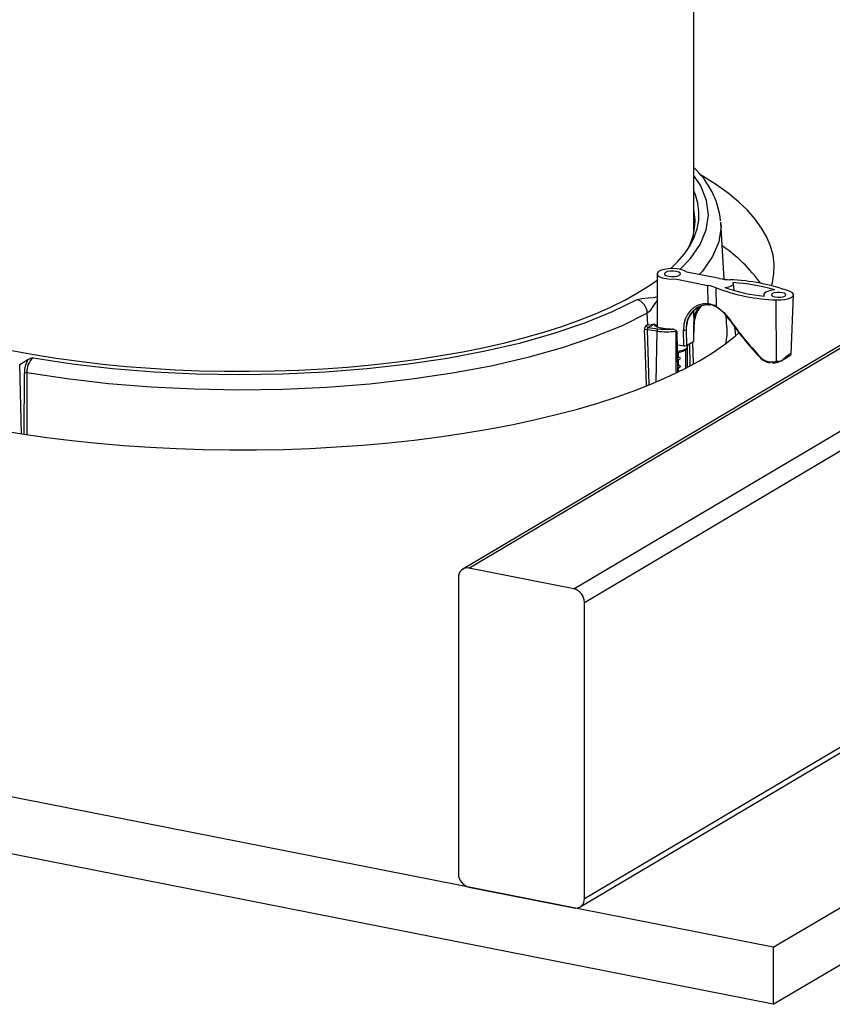
# Model space of a CAD drawing. Units: inches. Extents: x 2 to 154, y 1 to 99.
# Drawn here: x 102 to 106, y 69 to 74 of the extents above; entities that cross this region are included whole.
import ezdxf

# ---------------------------------------------------------------- set-up
doc = ezdxf.new("R2010")
doc.units = ezdxf.units.IN
doc.header["$MEASUREMENT"] = 0
doc.linetypes.add('SLD-Solid', pattern=[0])
doc.layers.add('SLD-0', color=7, linetype='SLD-Solid')

msp = doc.modelspace()

# ---------------------------------------------------------------- linework, layer by layer
at = {"layer": 'SLD-0', "color": 7, "linetype": 'SLD-Solid', "lineweight": 30}
for p, q in [((105.777, 72.8426), (105.777, 75.7758)), ((112.0857, 75.5529), (104.5857, 71.11)), ((104.6175, 71.1149), (112.1175, 75.5579)), ((105.1588, 71.008), (112.6588, 75.451)), ((105.2129, 70.9386), (112.7129, 75.3816)), ((105.2129, 69.4116), (112.7129, 73.8546)), ((105.1906, 69.3685), (112.6906, 73.8115)), ((106.1872, 69.1605), (113.6872, 73.6035)), ((106.1872, 68.8668), (113.6872, 73.3098)), ((105.8293, 73.1314), (105.8147, 73.1401)), ((105.8949, 73.0898), (105.8293, 73.1314)), ((105.9542, 73.0471), (105.8949, 73.0898)), ((105.7853, 73.0389), (105.777, 73.0591)), ((105.7979, 72.9954), (105.7853, 73.0389)), ((106.0073, 73.0035), (105.9542, 73.0471)), ((105.8037, 72.9517), (105.7979, 72.9954)), ((106.0538, 72.959), (106.0073, 73.0035)), ((105.7792, 72.9364), (105.777, 72.947)), ((105.7838, 72.8948), (105.7792, 72.9364)), ((105.8026, 72.9079), (105.8037, 72.9517)), ((106.0938, 72.9137), (106.0538, 72.959)), ((105.7945, 72.8642), (105.8026, 72.9079)), ((105.9146, 72.898), (105.9149, 72.8953)), ((105.9169, 72.8954), (105.9165, 72.8985)), ((105.9332, 72.6036), (105.9169, 72.8958)), ((106.127, 72.8678), (106.0938, 72.9137)), ((105.7795, 72.8208), (105.7945, 72.8642)), ((106.1535, 72.8214), (106.127, 72.8678)), ((105.729, 72.735), (105.7577, 72.7777)), ((105.7577, 72.7777), (105.7795, 72.8208)), ((106.1731, 72.7746), (106.1535, 72.8214)), ((106.1858, 72.7276), (106.1731, 72.7746)), ((105.6937, 72.693), (105.729, 72.735)), ((106.1916, 72.6803), (106.1858, 72.7276)), ((105.6592, 72.6584), (105.6937, 72.693)), ((106.1904, 72.633), (106.1916, 72.6803)), ((105.5881, 72.6316), (105.5881, 72.3569)), ((105.5934, 72.6414), (105.5882, 72.6335)), ((105.5882, 72.6335), (105.5902, 72.6254)), ((105.5902, 72.6254), (105.5992, 72.6178)), ((105.6053, 72.6485), (105.5934, 72.6414)), ((105.6229, 72.654), (105.6053, 72.6485)), ((105.6444, 72.6575), (105.6229, 72.654)), ((105.6306, 72.6388), (105.6254, 72.6335)), ((105.6254, 72.6335), (105.6265, 72.6279)), ((105.6265, 72.6279), (105.6337, 72.6229)), ((105.6414, 72.643), (105.6306, 72.6388)), ((105.6337, 72.6229), (105.6459, 72.6193)), ((105.656, 72.6454), (105.6414, 72.643)), ((105.668, 72.6586), (105.6444, 72.6575)), ((105.6459, 72.6193), (105.6614, 72.6175)), ((105.6723, 72.6458), (105.656, 72.6454)), ((105.6914, 72.6572), (105.668, 72.6586)), ((105.6877, 72.644), (105.6723, 72.6458)), ((105.6776, 72.6178), (105.6922, 72.6203)), ((105.6999, 72.6403), (105.6877, 72.644)), ((105.7127, 72.6535), (105.6914, 72.6572)), ((105.6922, 72.6203), (105.703, 72.6245)), ((105.7071, 72.6353), (105.6999, 72.6403)), ((105.703, 72.6245), (105.7082, 72.6298)), ((105.7082, 72.6298), (105.7071, 72.6353)), ((105.7297, 72.6479), (105.7127, 72.6535)), ((105.741, 72.6407), (105.7297, 72.6479)), ((105.9102, 72.6073), (105.741, 72.6407)), ((106.1823, 72.5859), (106.1904, 72.633)), ((105.4876, 72.5331), (105.5486, 72.5716)), ((105.5486, 72.5716), (105.5881, 72.5995)), ((105.5992, 72.6178), (105.6143, 72.6116)), ((105.6143, 72.6116), (105.6343, 72.6071)), ((105.6343, 72.6071), (105.6572, 72.6049)), ((105.6572, 72.6049), (105.681, 72.6051)), ((105.6614, 72.6175), (105.6776, 72.6178)), ((105.681, 72.6051), (105.8502, 72.5717)), ((105.852, 72.4783), (105.8502, 72.5717)), ((105.9585, 72.5651), (105.9671, 72.5678)), ((105.9671, 72.5678), (105.9738, 72.571)), ((105.9738, 72.571), (105.9785, 72.5746)), ((105.9785, 72.5746), (105.981, 72.5785)), ((105.9812, 72.5824), (105.979, 72.5863)), ((105.981, 72.5785), (105.9812, 72.5824)), ((105.9847, 72.5462), (105.9814, 72.5813)), ((106.1783, 72.5708), (106.1823, 72.5859)), ((105.4207, 72.4958), (105.4876, 72.5331)), ((105.895, 72.4641), (105.8922, 72.5594)), ((105.9377, 72.5618), (105.9486, 72.5631)), ((105.9486, 72.5631), (105.9585, 72.5651)), ((106.138, 72.5236), (106.1379, 72.5168)), ((106.1386, 72.5268), (106.1382, 72.5216)), ((106.1382, 72.5216), (106.1408, 72.5165)), ((106.142, 72.5318), (106.1386, 72.5268)), ((106.1483, 72.5366), (106.142, 72.5318)), ((106.1571, 72.5408), (106.1483, 72.5366)), ((106.1682, 72.5443), (106.1571, 72.5408)), ((106.1811, 72.547), (106.1682, 72.5443)), ((106.1824, 72.5298), (106.1777, 72.5251)), ((106.1777, 72.5251), (106.1787, 72.5202)), ((106.1787, 72.5202), (106.1851, 72.5157)), ((106.1953, 72.5488), (106.1811, 72.547)), ((106.1919, 72.5336), (106.1824, 72.5298)), ((106.2049, 72.5357), (106.1919, 72.5336)), ((106.2194, 72.5361), (106.2049, 72.5357)), ((106.2331, 72.5345), (106.2194, 72.5361)), ((106.2441, 72.5312), (106.2331, 72.5345)), ((106.2372, 72.5134), (106.2468, 72.5171)), ((106.2505, 72.5268), (106.2441, 72.5312)), ((106.2468, 72.5171), (106.2514, 72.5218)), ((106.2514, 72.5218), (106.2505, 72.5268)), ((106.2856, 72.5332), (106.2739, 72.54)), ((106.2797, 72.2172), (106.2911, 72.5231)), ((106.2808, 72.5104), (106.2892, 72.5177)), ((106.2909, 72.5256), (106.2856, 72.5332)), ((106.2892, 72.5177), (106.2909, 72.5256)), ((105.348, 72.4598), (105.4207, 72.4958)), ((105.3583, 72.4369), (105.4849, 72.4995)), ((105.4849, 72.4995), (105.5083, 72.5049)), ((105.5083, 72.5049), (105.5416, 72.5073)), ((105.5416, 72.5073), (105.5677, 72.5093)), ((105.5677, 72.5093), (105.588, 72.5129)), ((105.852, 72.4783), (105.8835, 72.4709)), ((105.852, 72.4783), (105.8524, 72.4766)), ((105.8524, 72.4766), (105.8529, 72.4751)), ((105.8529, 72.4751), (105.8535, 72.4738)), ((105.8535, 72.4738), (105.8543, 72.4728)), ((105.8543, 72.4728), (105.8552, 72.4721)), ((105.8552, 72.4721), (105.8562, 72.4717)), ((105.8562, 72.4717), (105.8571, 72.4718)), ((105.8571, 72.4718), (105.8581, 72.4721)), ((105.8734, 72.4701), (105.8581, 72.4721)), ((105.8958, 72.4601), (105.8734, 72.4701)), ((105.8835, 72.4709), (105.895, 72.4641)), ((106.1851, 72.5157), (106.196, 72.5125)), ((106.196, 72.5125), (106.2097, 72.5109)), ((106.2024, 72.4976), (106.2254, 72.4976)), ((106.2043, 72.1808), (106.2024, 72.4976)), ((106.2097, 72.5109), (106.2242, 72.5112)), ((106.2242, 72.5112), (106.2372, 72.5134)), ((106.2254, 72.4976), (106.2474, 72.4998)), ((106.2474, 72.4998), (106.2665, 72.5042)), ((106.2665, 72.5042), (106.2808, 72.5104)), ((105.1859, 72.3922), (105.2696, 72.4253)), ((105.2154, 72.3787), (105.3583, 72.4369)), ((105.2696, 72.4253), (105.348, 72.4598)), ((105.5372, 72.4283), (105.407, 72.3643)), ((105.5398, 72.3703), (105.5372, 72.4283)), ((105.7749, 72.4407), (105.7779, 72.3775)), ((105.895, 72.4641), (105.9323, 72.4324)), ((105.9351, 72.4279), (105.901, 72.4578)), ((105.9323, 72.4324), (105.9624, 72.396)), ((105.9628, 72.3936), (105.9351, 72.4279)), ((105.9471, 72.3545), (105.9436, 72.4173)), ((105.0574, 72.3252), (105.2154, 72.3787)), ((105.0971, 72.3607), (105.1859, 72.3922)), ((105.5332, 72.3667), (105.5398, 72.3703)), ((105.5398, 72.3703), (105.5399, 72.3698)), ((105.5399, 72.3698), (105.5402, 72.3693)), ((105.5402, 72.3693), (105.5408, 72.3687)), ((105.5408, 72.3687), (105.5436, 72.368)), ((105.5436, 72.368), (105.5575, 72.3697)), ((105.5575, 72.3697), (105.571, 72.3737)), ((105.571, 72.3737), (105.5714, 72.3722)), ((105.5712, 72.3735), (105.5885, 72.3657)), ((105.5788, 72.3621), (105.5714, 72.3722)), ((105.5885, 72.3657), (105.5863, 72.3605)), ((105.7455, 72.3912), (105.7376, 72.3536)), ((105.7765, 72.2841), (105.778, 72.3678)), ((105.7778, 72.2857), (105.7793, 72.3693)), ((105.7779, 72.3775), (105.7783, 72.3696)), ((105.7782, 72.3726), (105.7779, 72.3775)), ((105.778, 72.3678), (105.7781, 72.3682)), ((105.7781, 72.3682), (105.7783, 72.3696)), ((105.7783, 72.3696), (105.7782, 72.3726)), ((105.9607, 72.3939), (105.9606, 72.3935)), ((105.9606, 72.3935), (105.9608, 72.3932)), ((105.961, 72.3945), (105.9607, 72.3939)), ((105.9608, 72.3932), (105.9612, 72.3932)), ((105.9616, 72.3952), (105.961, 72.3945)), ((105.9612, 72.3932), (105.9619, 72.3933)), ((105.9624, 72.396), (105.9616, 72.3952)), ((105.9619, 72.3933), (105.9628, 72.3936)), ((104.8858, 72.2769), (105.0574, 72.3252)), ((104.9052, 72.3028), (105.0034, 72.3309)), ((105.0034, 72.3309), (105.0971, 72.3607)), ((105.407, 72.3643), (105.26, 72.3046)), ((105.5875, 72.3362), (105.5367, 72.3438)), ((105.542, 72.3559), (105.5921, 72.3484)), ((105.5877, 72.3571), (105.5788, 72.3621)), ((105.5863, 72.3605), (105.5865, 72.3597)), ((105.5996, 72.3529), (105.5877, 72.3571)), ((105.6308, 72.3475), (105.5996, 72.3529)), ((105.6567, 72.3463), (105.6308, 72.3475)), ((105.6567, 72.3463), (105.6673, 72.3464)), ((105.672, 72.3459), (105.681, 72.3428)), ((105.681, 72.3428), (105.685, 72.3411)), ((105.6844, 72.3386), (105.6842, 72.3364)), ((105.6842, 72.3364), (105.6853, 72.1301)), ((105.685, 72.3411), (105.6844, 72.3386)), ((105.6896, 72.3351), (105.685, 72.3411)), ((105.6896, 72.3351), (105.693, 72.1243)), ((105.7255, 72.2606), (105.724, 72.3422)), ((105.7374, 72.3484), (105.7372, 72.3452)), ((105.7372, 72.3452), (105.7374, 72.3441)), ((105.7376, 72.3536), (105.7374, 72.3484)), ((105.7374, 72.3441), (105.7375, 72.3438)), ((105.7375, 72.3438), (105.739, 72.2618)), ((105.9903, 72.311), (106.0101, 72.3282)), ((104.6961, 72.2525), (104.8027, 72.2767)), ((104.7018, 72.2342), (104.8858, 72.2769)), ((104.8027, 72.2767), (104.9052, 72.3028)), ((105.26, 72.3046), (105.0977, 72.2498)), ((105.6976, 72.2661), (105.7255, 72.2606)), ((105.739, 72.2618), (105.7765, 72.2841)), ((105.7456, 72.2581), (105.7456, 72.2657)), ((105.7591, 72.158), (105.7573, 72.2727)), ((105.775, 72.1687), (105.7719, 72.2814)), ((105.8737, 72.2253), (105.9351, 72.2677)), ((105.9351, 72.2677), (105.9903, 72.311)), ((102.2609, 72.2374), (102.3734, 72.2166)), ((102.3734, 72.2166), (102.489, 72.1978)), ((104.4724, 72.2101), (104.5859, 72.2302)), ((104.5071, 72.1975), (104.7018, 72.2342)), ((104.5859, 72.2302), (104.6961, 72.2525)), ((105.0977, 72.2498), (104.9212, 72.2003)), ((105.6913, 72.2264), (105.7039, 72.2281)), ((105.6981, 72.203), (105.6981, 72.2273)), ((105.7039, 72.2281), (105.7215, 72.2331)), ((105.7215, 72.2331), (105.7354, 72.2404)), ((105.7354, 72.2404), (105.7429, 72.2486)), ((105.7429, 72.2486), (105.7452, 72.2571)), ((105.7455, 72.2575), (105.7456, 72.2581)), ((105.8061, 72.1841), (105.8737, 72.2253)), ((106.2691, 72.2168), (106.2627, 72.2116)), ((106.2714, 72.2183), (106.2691, 72.2168)), ((106.2742, 72.2197), (106.2714, 72.2183)), ((106.2728, 72.2104), (106.2783, 72.2141)), ((106.278, 72.22), (106.2742, 72.2197)), ((106.2797, 72.2169), (106.278, 72.22)), ((106.2783, 72.2141), (106.2797, 72.2169)), ((102.301, 72.1644), (102.3431, 72.1893)), ((102.37, 72.1986), (102.5713, 72.1683)), ((102.489, 72.1978), (102.6074, 72.1813)), ((102.5713, 72.1683), (102.7797, 72.1444)), ((102.6074, 72.1813), (102.7283, 72.1669)), ((102.7283, 72.1669), (102.8512, 72.1549)), ((103.9913, 72.1513), (104.1149, 72.1627)), ((104.0923, 72.1432), (104.3034, 72.1671)), ((104.1149, 72.1627), (104.2365, 72.1763)), ((104.2365, 72.1763), (104.3558, 72.1921)), ((104.3034, 72.1671), (104.5071, 72.1975)), ((104.3558, 72.1921), (104.4724, 72.2101)), ((104.9212, 72.2003), (104.7322, 72.1566)), ((105.6917, 72.2011), (105.6942, 72.2012)), ((105.6942, 72.1873), (105.692, 72.1872)), ((105.6942, 72.2012), (105.6979, 72.2025)), ((105.6966, 72.1882), (105.6942, 72.1873)), ((105.6973, 72.1882), (105.7017, 72.1911)), ((105.6979, 72.2025), (105.6976, 72.2029)), ((105.7015, 72.2011), (105.6981, 72.2034)), ((105.6981, 72.1607), (105.6981, 72.1887)), ((105.7063, 72.198), (105.7015, 72.2011)), ((105.7017, 72.1911), (105.706, 72.1939)), ((105.7062, 72.198), (105.7076, 72.1952)), ((105.7325, 72.1441), (105.8061, 72.1841)), ((106.116, 72.2005), (106.1158, 72.2004)), ((106.1158, 72.2004), (106.1159, 72.2005)), ((106.1159, 72.2005), (106.1163, 72.201)), ((106.1166, 72.2009), (106.116, 72.2005)), ((106.1163, 72.201), (106.1169, 72.2017)), ((106.1174, 72.2016), (106.1166, 72.2009)), ((106.1184, 72.2025), (106.1174, 72.2016)), ((106.1197, 72.2036), (106.1184, 72.2025)), ((106.2278, 72.1834), (106.2729, 72.2102)), ((106.2494, 72.1997), (106.236, 72.189)), ((106.2627, 72.2116), (106.2494, 72.1997)), ((102.5451, 72.0901), (102.3386, 72.1213)), ((102.7797, 72.1444), (102.9937, 72.127)), ((102.8512, 72.1549), (102.9759, 72.1451)), ((102.9759, 72.1451), (103.102, 72.1376)), ((102.9937, 72.127), (103.2113, 72.1164)), ((103.102, 72.1376), (103.229, 72.1325)), ((103.2113, 72.1164), (103.4334, 72.1126)), ((103.229, 72.1325), (103.3567, 72.1297)), ((103.3567, 72.1297), (103.4846, 72.1293)), ((103.4334, 72.1126), (103.6554, 72.1159)), ((103.4846, 72.1293), (103.6124, 72.1313)), ((103.6124, 72.1313), (103.7397, 72.1356)), ((103.6554, 72.1159), (103.8758, 72.1261)), ((103.7397, 72.1356), (103.8662, 72.1423)), ((103.8662, 72.1423), (103.9913, 72.1513)), ((103.8758, 72.1261), (104.0923, 72.1432)), ((104.5323, 72.1191), (104.3231, 72.088)), ((104.7322, 72.1566), (104.5323, 72.1191)), ((105.6532, 72.1054), (105.7325, 72.1441)), ((105.6853, 72.1301), (105.6854, 72.122)), ((105.6924, 72.1588), (105.6942, 72.1589)), ((105.7028, 72.1504), (105.6926, 72.1489)), ((105.6942, 72.145), (105.6926, 72.1449)), ((105.6942, 72.1589), (105.6979, 72.1602)), ((105.6969, 72.146), (105.6942, 72.145)), ((105.6975, 72.146), (105.7019, 72.1489)), ((105.6979, 72.1602), (105.6976, 72.1607)), ((105.7018, 72.1587), (105.6981, 72.1611)), ((105.6981, 72.1267), (105.6981, 72.1464)), ((105.7066, 72.1556), (105.7018, 72.1587)), ((105.7019, 72.1489), (105.7062, 72.1517)), ((105.7055, 72.1518), (105.7028, 72.1504)), ((105.7063, 72.1555), (105.7076, 72.1529)), ((102.7591, 72.0654), (102.5451, 72.0901)), ((102.9787, 72.0475), (102.7591, 72.0654)), ((104.1064, 72.0636), (103.884, 72.0462)), ((104.3231, 72.088), (104.1064, 72.0636)), ((105.4779, 72.0323), (105.5682, 72.0681)), ((105.5682, 72.0681), (105.6532, 72.1054)), ((103.2022, 72.0365), (102.9787, 72.0475)), ((103.43, 72.0326), (103.2022, 72.0365)), ((103.6579, 72.0358), (103.43, 72.0326)), ((103.884, 72.0462), (103.6579, 72.0358)), ((105.3825, 71.9981), (105.4779, 72.0323)), ((105.1771, 71.9349), (105.2821, 71.9656)), ((105.2821, 71.9656), (105.3825, 71.9981)), ((105.0677, 71.906), (105.1771, 71.9349)), ((104.8369, 71.854), (104.9542, 71.879)), ((104.9542, 71.879), (105.0677, 71.906)), ((102.1884, 71.8274), (102.3129, 71.8069)), ((102.3129, 71.8069), (102.4404, 71.7886)), ((104.465, 71.7915), (104.592, 71.8102)), ((104.592, 71.8102), (104.7161, 71.831)), ((104.7161, 71.831), (104.8369, 71.854)), ((102.4404, 71.7886), (102.5703, 71.7725)), ((102.5703, 71.7725), (102.7025, 71.7587)), ((102.7025, 71.7587), (102.8365, 71.7471)), ((104.07, 71.7489), (104.2037, 71.7608)), ((104.2037, 71.7608), (104.3355, 71.775)), ((104.3355, 71.775), (104.465, 71.7915)), ((106.1872, 69.1605), (93.1968, 71.7257)), ((102.8365, 71.7471), (102.972, 71.7378)), ((102.972, 71.7378), (103.1088, 71.7309)), ((103.1088, 71.7309), (103.2463, 71.7264)), ((103.2463, 71.7264), (103.3844, 71.7242)), ((103.3844, 71.7242), (103.5226, 71.7244)), ((103.5226, 71.7244), (103.6606, 71.727)), ((103.6606, 71.727), (103.7981, 71.7319)), ((103.7981, 71.7319), (103.9346, 71.7392)), ((103.9346, 71.7392), (104.07, 71.7489)), ((106.1872, 68.8668), (93.1968, 71.432)), ((105.1588, 71.008), (104.6175, 71.1149)), ((104.5634, 71.0669), (104.5634, 69.5399)), ((105.2129, 69.4116), (105.2129, 70.9386)), ((104.6175, 69.4705), (105.1588, 69.3636)), ((106.1872, 69.1605), (106.1872, 68.8668))]:
    msp.add_line(p, q, dxfattribs=at)
at = {"layer": 'SLD-0', "color": 8, "linetype": 'SLD-Solid', "lineweight": 30}
for p, q in [((105.8132, 73.0854), (105.777, 73.139)), ((105.843, 73.0101), (105.8132, 73.0854)), ((105.8525, 72.9341), (105.843, 73.0101)), ((105.8414, 72.8582), (105.8525, 72.9341)), ((105.9174, 72.8751), (105.9058, 72.7972)), ((105.9149, 72.8953), (105.9174, 72.8751)), ((105.8105, 72.7837), (105.8414, 72.8582)), ((105.7597, 72.7105), (105.8105, 72.7837)), ((105.9058, 72.7972), (105.8737, 72.7207)), ((105.8737, 72.7207), (105.8213, 72.6456)), ((105.705, 72.6548), (105.7597, 72.7105)), ((105.8213, 72.6456), (105.8042, 72.6282)), ((105.5793, 72.4846), (105.5631, 72.4585)), ((105.5881, 72.4937), (105.5793, 72.4846)), ((105.5503, 72.4396), (105.5372, 72.4283)), ((105.5631, 72.4585), (105.5503, 72.4396)), ((105.7779, 72.3775), (105.784, 72.4273)), ((105.784, 72.4273), (105.8036, 72.4618)), ((105.5257, 72.2699), (105.5233, 72.3425)), ((105.5367, 72.3438), (105.544, 72.1186)), ((105.5839, 72.0747), (105.5875, 72.3362)), ((105.9467, 72.3152), (105.9399, 72.2712)), ((105.9471, 72.3545), (105.9467, 72.3152)), ((105.9859, 72.3607), (105.9888, 72.3454)), ((105.9888, 72.3454), (105.9922, 72.3126)), ((105.5327, 72.0544), (105.5257, 72.2699)), ((105.6912, 72.2325), (105.6956, 72.2331)), ((105.6956, 72.2331), (105.7159, 72.2371)), ((105.7159, 72.2371), (105.7319, 72.243)), ((105.7319, 72.243), (105.7421, 72.2502)), ((105.7369, 72.1464), (105.7369, 72.2421)), ((105.7421, 72.2502), (105.7455, 72.2575)), ((105.7455, 72.1508), (105.7455, 72.2527)), ((102.3096, 71.8075), (102.301, 72.1644)), ((102.3246, 71.8054), (102.3255, 72.1202)), ((102.3386, 72.1213), (102.3386, 72.1021)), ((105.544, 72.1186), (105.5459, 72.0593)), ((102.3386, 72.1021), (102.3383, 72.0255)), ((102.3383, 72.0255), (102.3377, 71.8036))]:
    msp.add_line(p, q, dxfattribs=at)
at = {"layer": 'SLD-0', "color": 7, "linetype": 'SLD-Solid', "lineweight": 30}
for centre, radius, start, end in [((105.4812, 72.8573), 0.4369, 6.3151, 47.3931), ((105.4877, 72.9043), 0.2957, 328.9235, 12.008), ((105.4647, 72.1093), 0.8095, 35.8091, 55.4667), ((105.8111, 72.3605), 0.2148, 67.8042, 79.4939), ((105.9807, 72.9733), 0.3727, 259.0988, 267.1829), ((105.9338, 71.6286), 0.9728, 69.5356, 88.3119), ((105.921, 71.6083), 0.9797, 73.7363, 86.6024), ((106.2327, 73.4592), 0.9621, 249.2764, 268.1945), ((106.2194, 73.3461), 0.8333, 250.245, 264.5877), ((105.4599, 72.4263), 0.0773, 1.4866, 71.1763), ((105.8622, 72.3505), 0.1248, 89.408, 180.9566), ((105.8999, 72.4628), 0.0051, 164.9052, 282.1977), ((105.5507, 72.3454), 0.0276, 129.5013, 186.1138), ((105.5447, 72.3671), 0.0115, 182.0016, 256.3431), ((105.7774, 72.3697), 0.00194, 287.6911, 349.832), ((107.3138, 73.3402), 1.6485, 214.9396, 223.585), ((105.5326, 72.3174), 0.0268, 81.2099, 110.3143), ((105.5494, 72.3455), 0.0128, 125.3144, 187.2349), ((105.6021, 72.3376), 0.0147, 132.9539, 185.4896), ((105.6352, 72.6758), 0.3429, 261.9952, 278.2111), ((105.6677, 72.3299), 0.0166, 75.1724, 91.5623), ((105.7285, 72.3625), 0.0208, 257.5709, 295.6114), ((102.468, 72.1208), 0.1425, 151.246, 180.2457), ((102.4295, 72.1295), 0.0912, 130.6753, 185.1284), ((102.4124, 72.0323), 0.1717, 104.2766, 113.8002), ((105.6934, 72.217), 0.0259, 266.6272, 297.2867), ((106.185, 72.2633), 0.0918, 222.1545, 260.8867), ((106.1806, 72.2613), 0.0839, 223.453, 286.364), ((106.1846, 72.2565), 0.0849, 268.4836, 307.2893), ((106.2084, 72.2305), 0.0499, 265.2609, 303.6597), ((102.3342, 72.0955), 0.0262, 80.2529, 109.341), ((104.6086, 71.0704), 0.0454, 78.689, 184.4956), ((105.1412, 70.9385), 0.0717, 0.0838, 75.8043), ((104.6351, 69.54), 0.0717, 180.0831, 255.8045), ((105.1677, 69.4081), 0.0454, 258.6893, 4.4946)]:
    msp.add_arc(centre, radius, start, end, dxfattribs=at)
at = {"layer": 'SLD-0', "color": 8, "linetype": 'SLD-Solid', "lineweight": 30}
msp.add_arc((105.9125, 72.3731), 0.1343, 137.6205, 180.2382, dxfattribs=at)
at = {"layer": 'SLD-0', "color": 7, "linetype": 'SLD-Solid', "lineweight": 30}
for centre, major_axis, ratio, start_param, end_param in [((105.8764, 72.3121), (-0.0966, 0.1472), 0.801251, 5.757978, 7.187993), ((105.8814, 72.3154), (-0.0915, 0.1388), 0.800473, 5.75597, 7.155691), ((105.9219, 72.3394), (-0.0768, 0.1474), 0.825664, 0.241708, 0.956415), ((103.4374, 72.7116), (2.4941, 0.0988), 0.321054, 5.703892, 5.726242), ((106.2615, 72.4577), (-0.4321, 0.5263), 0.407529, 1.363681, 1.727178), ((105.6455, 72.3802), (0.1071, 0.0042), 0.321054, 4.177215, 4.803926), ((105.768, 72.2857), (0.00984, 0), 0.342124, 5.759249, 6.27683), ((105.7305, 72.2635), (0.00984, 0), 0.342124, 4.18846, 5.759249)]:
    msp.add_ellipse(centre, major_axis=major_axis, ratio=ratio, start_param=start_param, end_param=end_param, dxfattribs=at)

doc.saveas('drawing.dxf')
